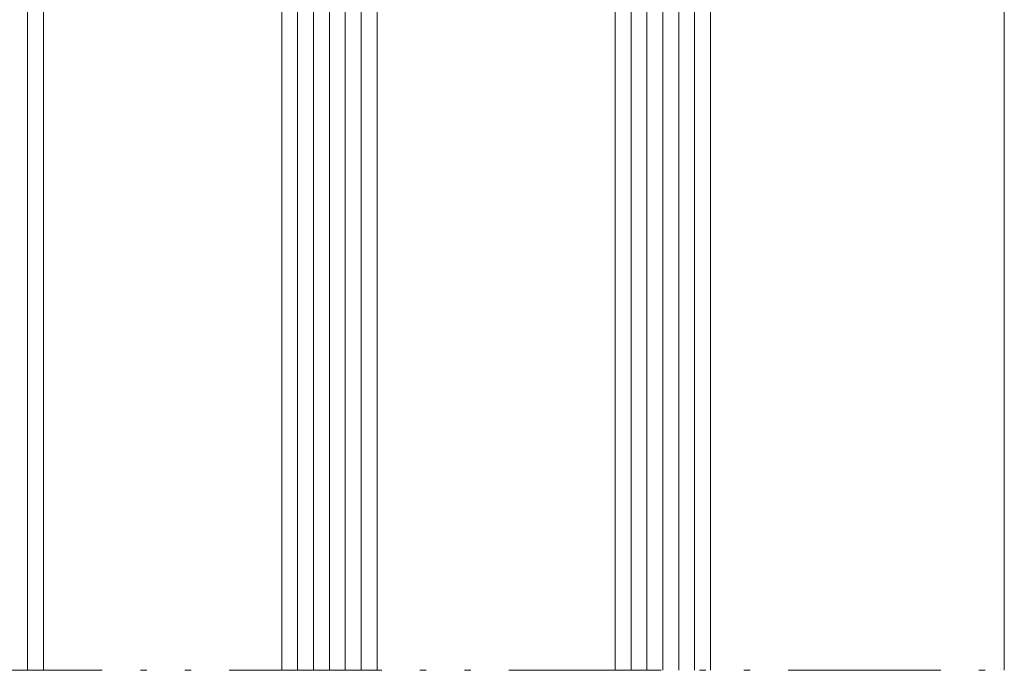
# Model space of a CAD drawing. Units: millimetres. Extents: x 0 to 2276, y -1188 to 0.
# Drawn here: x 291 to 306, y -730 to -720 of the extents above; entities that cross this region are included whole.
import ezdxf

# ---------------------------------------------------------------- set-up
doc = ezdxf.new("R2010")
doc.units = ezdxf.units.MM
doc.linetypes.add('ACAD_ISO12W100', pattern=[21, 12, -3, 0, -3, 0, -3])
for name, color, linetype, lineweight in [('00_PERFILES 0.13', 7, 'Continuous', 13), ('PERFIL', 7, 'Continuous', 15), ('Vidrio', 7, 'Continuous', 15)]:
    doc.layers.add(name, color=color, linetype=linetype, lineweight=lineweight)

msp = doc.modelspace()

# ---------------------------------------------------------------- linework, layer by layer
at = {"layer": '00_PERFILES 0.13', "linetype": 'ACAD_ISO12W100', "ltscale": 0.2}
msp.add_line((285.0239407234072, -729.8862114203132), (306.0239407234074, -729.886211420313), dxfattribs=at)
at = {"layer": 'PERFIL'}
msp.add_line((306.0239407234101, -715.632109203724), (306.0239407234074, -729.886211420313), dxfattribs=at)
at = {"layer": 'Vidrio', "lineweight": 5}
for p, q in [((290.6489407234101, -729.8862114203132), (290.6489407234101, -712.6750555226934)), ((290.8989407234101, -729.8862114203132), (290.8989407234101, -712.6750555226934)), ((294.6489407234101, -729.8862114203132), (294.6489407234101, -712.6750555226934)), ((294.8989407234101, -729.8862114203132), (294.8989407234101, -712.6750555226934)), ((295.1489407234101, -729.8862114203132), (295.1489407234101, -712.6750555226934)), ((295.3989407234101, -729.886211420313), (295.3989407234101, -712.6750555226934)), ((295.6489407234101, -729.886211420313), (295.6489407234101, -712.6750555226934)), ((295.8989407234101, -729.886211420313), (295.8989407234101, -712.6750555226934)), ((296.1489407234101, -729.886211420313), (296.1489407234101, -712.6750555226934)), ((299.8989407234101, -729.886211420313), (299.8989407234101, -712.6750555226934)), ((300.1489407234101, -729.886211420313), (300.1489407234101, -712.6750555226934)), ((300.3989407234101, -729.886211420313), (300.3989407234101, -712.6750555226934)), ((300.6489407234101, -729.886211420313), (300.6489407234101, -712.6750555226934)), ((300.8989407234101, -729.886211420313), (300.8989407234101, -712.6750555226934)), ((301.1489407234101, -729.886211420313), (301.1489407234101, -712.6750555226934)), ((301.3989407234101, -729.886211420313), (301.3989407234101, -712.6750555226934))]:
    msp.add_line(p, q, dxfattribs=at)

doc.saveas('drawing.dxf')
